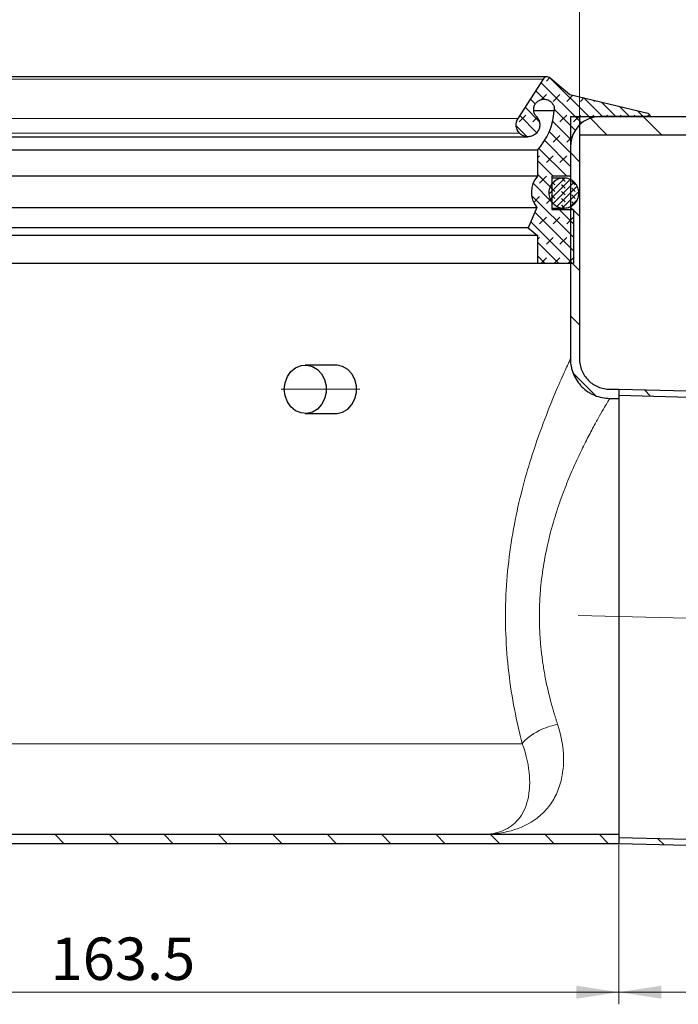
# Model space of a CAD drawing. Units: millimetres. Extents: x 0 to 420, y 0 to 297.
# Drawn here: x 158 to 213, y 170 to 252 of the extents above; entities that cross this region are included whole.
import ezdxf

# ---------------------------------------------------------------- set-up
doc = ezdxf.new("R2010")
doc.units = ezdxf.units.MM
doc.linetypes.add('CENTERX2', pattern=[20.319999999999997, 12.7, -2.54, 2.54, -2.54])
doc.styles.add('SLDTEXTSTYLE0', font='TXT', dxfattribs={"width": 0.605})
doc.dimstyles.new('SLDDIMSTYLE2', dxfattribs={"dimtxt": 3.5, "dimasz": 3.5, "dimexe": 0, "dimexo": 0.0625, "dimgap": 0.875, "dimtad": 1, "dimlfac": 2, "dimrnd": 1e-09, "dimzin": 12, "dimdsep": 46, "dimtxsty": 'SLDTEXTSTYLE0', "dimsah": 1, "dimcen": 0.09, "dimadec": 0, "dimazin": 3, "dimtfac": 1, "dimtdec": 3, "dimtofl": 0, "dimtmove": 0, "dimatfit": 3, "dimfxl": 1, "dimfrac": 2, "dimtolj": 1, "dimtzin": 12, "dimarcsym": 0})
doc.dimstyles.new('SLDDIMSTYLE4', dxfattribs={"dimtxt": 3.5, "dimasz": 3.5, "dimexe": 0, "dimexo": 0.0625, "dimgap": 0.875, "dimtad": 1, "dimdec": 0, "dimlfac": 2, "dimrnd": 1e-09, "dimzin": 12, "dimdsep": 46, "dimtxsty": 'SLDTEXTSTYLE0', "dimsah": 1, "dimcen": 0.09, "dimadec": 0, "dimazin": 3, "dimtfac": 1, "dimtdec": 0, "dimtofl": 0, "dimtmove": 0, "dimatfit": 3, "dimfxl": 1, "dimfrac": 2, "dimtolj": 1, "dimtzin": 12, "dimarcsym": 0})
doc.dimstyles.new('SLDDIMSTYLE5', dxfattribs={"dimtxt": 3.5, "dimasz": 3.5, "dimexe": 0, "dimexo": 0.0625, "dimgap": 0.875, "dimtad": 1, "dimdec": 4, "dimlfac": 2, "dimzin": 12, "dimdsep": 46, "dimtxsty": 'SLDTEXTSTYLE0', "dimsah": 1, "dimcen": 0.09, "dimazin": 3, "dimtfac": 1, "dimtofl": 0, "dimtmove": 0, "dimatfit": 3, "dimfxl": 1, "dimfrac": 2, "dimtolj": 1, "dimtzin": 12, "dimarcsym": 0})
pattern_1 = [(135.0000000000002, (0, 0), (-2.245064030267281, -2.245064030267296), [])]

# ---------------------------------------------------------------- blocks, each defined once
blk = doc.blocks.new('_D_3')
at = {"color": 7, "linetype": 'Continuous', "lineweight": 0}
for p, q in [((126.0114605953, 243.8410409227), (126.0114605953, 258.0190321279)), ((204.5114605953, 243.8410409227), (204.5114605953, 258.0190321279)), ((126.0114605953, 257.0190321279), (204.5114605953, 257.0190321279))]:
    blk.add_line(p, q, dxfattribs=at)
at = {"color": 7, "linetype": 'Continuous', "lineweight": 18}
for points in [[(126.0114605953, 257.0190321279), (129.5114605953, 256.4805705895), (129.5114605953, 257.5574936664)], [(204.5114605953, 257.0190321279), (201.0114605953, 257.5574936664), (201.0114605953, 256.4805705895)]]:
    blk.add_solid(points, dxfattribs=at)
at = {"color": 7, "linetype": 'Continuous', "lineweight": 18, "char_height": 3.5, "attachment_point": 1, "style": 'SLDTEXTSTYLE0'}
for s, insert in [('%%c', (158.6995684882, 261.5307692171)), ('157', (163.8025200335, 261.5404915263))]:
    blk.add_mtext(s, dxfattribs=dict(at, insert=insert))
blk = doc.blocks.new('_D_7')
at = {"color": 7, "linetype": 'Continuous', "lineweight": 0}
for p, q in [((126.0114605953, 191.8910409227), (126.0114605953, 170.4881594822)), ((207.7614605953, 183.6410409227), (207.7614605953, 170.4881594822)), ((126.0114605953, 171.4881594822), (207.7614605953, 171.4881594822))]:
    blk.add_line(p, q, dxfattribs=at)
at = {"color": 7, "linetype": 'Continuous', "lineweight": 18}
for points in [[(126.0114605953, 171.4881594822), (129.5114605953, 170.9496979437), (129.5114605953, 172.0266210207)], [(207.7614605953, 171.4881594822), (204.2614605953, 172.0266210207), (204.2614605953, 170.9496979437)]]:
    blk.add_solid(points, dxfattribs=at)
at = {"color": 7, "linetype": 'Continuous', "lineweight": 18, "insert": (160.8708357443, 175.9998968042), "char_height": 3.5, "attachment_point": 1, "style": 'SLDTEXTSTYLE0'}
blk.add_mtext('163.5', dxfattribs=at)
blk = doc.blocks.new('_D_8')
at = {"color": 7, "linetype": 'Continuous', "lineweight": 0}
for p, q in [((207.7614605953, 183.6410409227), (207.7614605953, 170.4881594822)), ((293.5723312477, 182.2378682084), (293.5723312477, 170.4881594822)), ((293.5723312477, 171.4881594822), (207.7614605953, 171.4881594822))]:
    blk.add_line(p, q, dxfattribs=at)
at = {"color": 7, "linetype": 'Continuous', "lineweight": 18}
for points in [[(207.7614605953, 171.4881594822), (211.2614605953, 170.9496979437), (211.2614605953, 172.0266210207)], [(293.5723312477, 171.4881594822), (290.0723312477, 172.0266210207), (290.0723312477, 170.9496979437)]]:
    blk.add_solid(points, dxfattribs=at)
at = {"color": 7, "linetype": 'Continuous', "lineweight": 18, "insert": (246.6564793542, 175.9998968042), "char_height": 3.5, "attachment_point": 1, "style": 'SLDTEXTSTYLE0'}
blk.add_mtext('172', dxfattribs=at)
blk = doc.blocks.new('_D_10')
at = {"color": 7, "linetype": 'Continuous', "lineweight": 0}
for p, q in [((279.6114605953, 243.7410409227), (319.9399295728, 243.7410409227)), ((296.0921506683, 200.1780204003), (319.3616817752, 199.5686862838))]:
    blk.add_line(p, q, dxfattribs=at)
at = {"color": 7, "linetype": 'Continuous', "lineweight": 18}
blk.add_arc((-1367.5124854069, 243.7410409227), 1686.452414979659, 358.5, 0, dxfattribs=at)
for points in [[(318.9399295728, 243.7410409227), (318.3978364458, 240.2416015576), (319.4747589429, 240.2404840566)], [(318.3620244503, 199.5948632321), (318.9883044439, 203.0802203441), (317.9117217284, 203.1072937705)]]:
    blk.add_solid(points, dxfattribs=at)
at = {"color": 7, "linetype": 'Continuous', "lineweight": 18, "insert": (314.2277519677, 217.4209726544), "char_height": 3.5, "attachment_point": 1, "rotation": 89.24999999999997, "style": 'SLDTEXTSTYLE0'}
blk.add_mtext('1.5°', dxfattribs=at)

msp = doc.modelspace()

# ---------------------------------------------------------------- hatches: boundary and pattern name
at = {"linetype": 'Continuous', "lineweight": 18}
h = msp.add_hatch(dxfattribs=at)
h.set_pattern_fill('DIN 128 Elastomer-Gummi', scale=0.125, style=0, pattern_type=2)
h.set_pattern_definition([(45.00000209717174, (0.8418990000000001, 0.8418990000000001), (0.5612659459355175, 1.683798043244233), [0.79375, -1.5875]), (45.00000209717174, (1.96443125, 0.8418990000000001), (0.5612659459355175, 1.683798043244233), [0.79375, -1.5875]), (134.9999719140475, (0, 0), (-0.5612662826950551, -0.5612657324384541), [])])
edge = h.paths.add_edge_path(flags=0)
edge.add_line((204.0114605953157, 231.6183911022728), (204.0114605953157, 236.085431948354))
edge.add_line((204.0114605953157, 236.085431948354), (202.220065979931, 236.085431948354))
edge.add_line((202.220065979931, 236.085431948354), (202.220065979931, 238.8178037432258))
edge.add_line((202.220065979931, 238.8178037432258), (203.7779829386331, 238.8178037432258))
edge.add_line((203.7779829386331, 238.8178037432258), (203.777982938633, 241.3017781022002))
edge.add_arc((206.217245759146, 241.3017781022002), 2.43926282051292, 89.9999999999992, 180, ccw=False)
edge.add_line((206.217245759146, 243.7410409227131), (210.3217821914962, 243.7410409227131))
edge.add_spline(control_points=[(210.3217821914962, 243.7410409227131), (210.3232801936236, 243.7514191291275), (210.3241093164985, 243.7619158383523), (210.3242592502396, 243.7724005271235), (210.3246496238395, 243.7996988901735), (210.3203322785048, 243.8274411130771), (210.3116647354799, 243.8533298502937), (210.302997192455, 243.8792185875103), (210.2897403902015, 243.9039678823767), (210.2729921302781, 243.9255282350245), (210.256243870355, 243.9470885876717), (210.2355422150746, 243.9660546592465), (210.2126014775114, 243.9808558611159), (210.1896607399482, 243.9956570629851), (210.1638481862356, 244.0067016305713), (210.1373013651694, 244.0130749584303)], knot_values=[0, 0, 0, 0, 6.29145645712e-05, 6.29145645712e-05, 6.29145645712e-05, 0.0002287341605417, 0.0002287341605417, 0.0002287341605417, 0.0003945537565122, 0.0003945537565122, 0.0003945537565122, 0.0005603733524784, 0.0005603733524784, 0.0005603733524784, 0.0007261929484446, 0.0007261929484446, 0.0007261929484446, 0.0007261929484446], weights=[1, 1, 1, 1, 1, 1, 1, 1, 1, 1, 1, 1, 1, 1, 1, 1], degree=3, periodic=0)
edge.add_line((210.1373013651694, 244.0130749584303), (203.7118345077754, 245.555693068064))
edge.add_line((203.7118345077754, 245.555693068064), (202.0929475638607, 246.9265890770396))
edge.add_arc((201.8407333505637, 246.6287500766318), 0.3902820512820518, 49.74160904976879, 147.3026749636462)
edge.add_line((201.5122969530124, 246.8395808436381), (199.4208555811687, 243.5814915257844))
edge.add_arc((200.241946575047, 243.0544146082687), 0.9757051282051283, 147.3026749636452, 223.3804466112936)
edge.add_spline(control_points=[(199.5327951975292, 242.3842617742298), (199.556492486391, 242.3591854570284), (199.5815454566553, 242.335324706515), (199.6077465028192, 242.3128772486701), (199.6913554762968, 242.2412461811222), (199.7884846780294, 242.1830624888577), (199.8910907965909, 242.1431443887306), (199.9936969151524, 242.1032262886034), (200.1046099539791, 242.0804727901258), (200.2146451561021, 242.0767681203995), (200.324680358225, 242.0730634506733), (200.4368726303777, 242.0883054303333), (200.5419312817233, 242.1212318644169), (200.646989933069, 242.1541582985005), (200.747812610926, 242.2056773387135), (200.8360501455047, 242.271522670936), (200.9242876800835, 242.3373680031585), (201.0023737715331, 242.4193557229514), (201.0638420766699, 242.5106963915916), (201.1253103818067, 242.6020370602318), (201.1718562723803, 242.7052499661372), (201.1996252629547, 242.8117880036942), (201.2273942535292, 242.9183260412512), (201.2371522471505, 243.0311276610766), (201.2280911801242, 243.1408517119878), (201.2190301130979, 243.250575762899), (201.190900070008, 243.3602485696949), (201.1460305119531, 243.4607880795603), (201.1011609538982, 243.5613275894258), (201.0383143230676, 243.6555068061775), (200.9626949762851, 243.7355267079284)], knot_values=[0, 0, 0, 0, 0.0002070115808748, 0.0002070115808748, 0.0002070115808748, 0.000876179866369, 0.000876179866369, 0.000876179866369, 0.0015453481518633, 0.0015453481518633, 0.0015453481518633, 0.0022145164373575, 0.0022145164373575, 0.0022145164373575, 0.0028836847228518, 0.0028836847228518, 0.0028836847228518, 0.003552853008346, 0.003552853008346, 0.003552853008346, 0.0042220212938403, 0.0042220212938403, 0.0042220212938403, 0.0048911895793345, 0.0048911895793345, 0.0048911895793345, 0.0055603578648288, 0.0055603578648288, 0.0055603578648288, 0.0062295261503231, 0.0062295261503231, 0.0062295261503231, 0.0062295261503231], weights=[1, 1, 1, 1, 1, 1, 1, 1, 1, 1, 1, 1, 1, 1, 1, 1, 1, 1, 1, 1, 1, 1, 1, 1, 1, 1, 1, 1, 1, 1, 1], degree=3, periodic=0)
edge.add_spline(control_points=[(200.9626949762851, 243.7355267079284), (200.8970646864667, 243.8049762544614), (200.8425198805271, 243.8867147189323), (200.8035774375616, 243.9739733035597), (200.764634994596, 244.061231888187), (200.7402208339459, 244.1564172924715), (200.7323567028696, 244.2516471716991), (200.7244925717934, 244.3468770509267), (200.7329615678461, 244.4447779627453), (200.7570623697826, 244.5372426900813), (200.7811631717191, 244.6297074174172), (200.8215605094135, 244.7192862516151), (200.8749090617673, 244.7985611304674), (200.928257614121, 244.8778360093197), (200.9960288000765, 244.9489934318646), (201.072610458259, 245.0061408210029), (201.1491921164414, 245.0632882101411), (201.2366964635375, 245.1080017614242), (201.3278772265186, 245.1365787262294), (201.4190579894997, 245.1651556910346), (201.5164300463882, 245.1783842573348), (201.6119299748171, 245.1751689618032), (201.707429903246, 245.1719536662716), (201.8036917091538, 245.1522058270874), (201.8927439105397, 245.1175607713997), (201.9817961119256, 245.0829157157119), (202.0660948784554, 245.032417890109), (202.1386593926206, 244.9702490414849), (202.2112239067858, 244.9080801928607), (202.2740555874815, 244.8325256276114), (202.3219513159109, 244.7498420521353), (202.3698470443403, 244.6671584766593), (202.4041278438295, 244.5750653758567), (202.4219549064681, 244.4811890194458), (202.4391617489522, 244.3905787091279), (202.4415189509704, 244.2959405120853), (202.4288444011922, 244.2045859306341)], knot_values=[0, 0, 0, 0, 0.0005733242367023, 0.0005733242367023, 0.0005733242367023, 0.0011466484734047, 0.0011466484734047, 0.0011466484734047, 0.001719972710107, 0.001719972710107, 0.001719972710107, 0.0022932969468094, 0.0022932969468094, 0.0022932969468094, 0.0028666211835117, 0.0028666211835117, 0.0028666211835117, 0.0034399454202141, 0.0034399454202141, 0.0034399454202141, 0.0040132696569164, 0.0040132696569164, 0.0040132696569164, 0.0045865938936188, 0.0045865938936188, 0.0045865938936188, 0.0051599181303211, 0.0051599181303211, 0.0051599181303211, 0.0057332423670235, 0.0057332423670235, 0.0057332423670235, 0.0063065666037258, 0.0063065666037258, 0.0063065666037258, 0.0068593965004052, 0.0068593965004052, 0.0068593965004052, 0.0068593965004052], weights=[1, 1, 1, 1, 1, 1, 1, 1, 1, 1, 1, 1, 1, 1, 1, 1, 1, 1, 1, 1, 1, 1, 1, 1, 1, 1, 1, 1, 1, 1, 1, 1, 1, 1, 1, 1, 1], degree=3, periodic=0)
edge.add_arc((196.9315947194928, 244.6430548028629), 5.514708425189569, 318.09281896482213, 355.43965722610096, ccw=False)
edge.add_line((201.0357942541655, 240.9596385632221), (201.0357942541655, 238.8178037432258))
edge.add_arc((202.4992598283257, 237.5094543078712), 1.96303584576159, 138.2030419333827, 219.886597647318)
edge.add_line((200.9929926335615, 236.2506179921724), (200.2807988140469, 234.5727944975442))
edge.add_line((200.2807988140469, 234.5727944975442), (201.0357942541653, 233.9392781022002))
edge.add_line((201.0357942541653, 233.9392781022002), (201.0357942541653, 231.6183911022728))
edge.add_line((201.0357942541653, 231.6183911022728), (204.0114605953157, 231.6183911022728))
h = msp.add_hatch(dxfattribs=at)
h.set_pattern_fill('ANSI31', angle=90, style=0)
h.set_pattern_definition(pattern_1)
edge = h.paths.add_edge_path(flags=0)
edge.add_line((207.7614605953157, 184.4910409227131), (196.2614605953157, 184.4910409227131))
edge.add_line((196.2614605953157, 184.4910409227131), (134.2614605953157, 184.4910409227131))
edge.add_arc((134.2614605953157, 191.9910409227131), 7.5, 180, 270, ccw=False)
edge.add_line((126.7614605953157, 191.9910409227131), (126.7614605953157, 243.7410409227131))
edge.add_line((126.7614605953157, 243.7410409227131), (126.0114605953157, 243.7410409227131))
edge.add_line((126.0114605953157, 243.7410409227131), (126.0114605953157, 191.9910409227131))
edge.add_arc((134.2614605953157, 191.9910409227131), 8.25, 180, 270.0000000000008)
edge.add_line((134.2614605953157, 183.7410409227131), (196.2614605953157, 183.7410409227131))
edge.add_line((196.2614605953157, 183.7410409227131), (207.7614605953157, 183.7410409227131))
edge.add_line((207.7614605953157, 183.7410409227131), (207.7614605953157, 184.4910409227131))
h = msp.add_hatch(dxfattribs=at)
h.set_pattern_fill('ANSI31', angle=90, style=0)
h.set_pattern_definition(pattern_1)
edge = h.paths.add_edge_path(flags=0)
edge.add_spline(control_points=[(203.7609773323204, 223.7404568878959), (203.7610131133474, 223.3771922560753), (203.8244167139187, 223.0090593099641), (203.9445577090729, 222.6662367096365), (204.0646885863947, 222.3234429805666), (204.2459077847358, 221.9968642600886), (204.4724707125214, 221.7129484131745), (204.699675311014, 221.4282284608228), (204.9792705895744, 221.1785954075938), (205.2885909407448, 220.9862199902578), (205.594587753496, 220.7959115791436), (205.9367704782068, 220.6549240183816), (206.2878595371413, 220.5737586720128), (206.5242414890411, 220.5191115034012), (206.7683200909583, 220.4905344848163), (207.0109365373994, 220.4905462108739)], knot_values=[0, 0, 0, 0, 0.0021795878014968, 0.0021795878014968, 0.0021795878014968, 0.0043593095256136, 0.0043593095256136, 0.0043593095256136, 0.006545943034277, 0.006545943034277, 0.006545943034277, 0.0087068053616602, 0.0087068053616602, 0.0087068053616602, 0.0101512389408298, 0.0101512389408298, 0.0101512389408298, 0.0101512389408298], weights=[1, 1, 1, 1, 1, 1, 1, 1, 1, 1, 1, 1, 1, 1, 1, 1], degree=3, periodic=0)
edge.add_line((207.0109365373994, 220.4905462108739), (207.7614605953157, 220.4910409227131))
edge.add_line((207.7614605953157, 220.4910409227131), (207.7614605953157, 221.2410409227131))
edge.add_line((207.7614605953157, 221.2410409227131), (207.0109377061837, 221.2410409227131))
edge.add_spline(control_points=[(207.0109377061837, 221.2410409227131), (206.8242548046601, 221.2405079566661), (206.636444819253, 221.2625318315723), (206.4545724664096, 221.3046334085726), (206.1842636564678, 221.3672071147886), (205.9208440583673, 221.4759112493417), (205.6853129794491, 221.6225653740889), (205.4476048389932, 221.7705750526587), (205.2327155972206, 221.9624882483416), (205.0580494026652, 222.1813574911988), (204.8838215205295, 222.3996774972236), (204.7444586509185, 222.6508089096936), (204.6520977346224, 222.9144155125796), (204.5597308163547, 223.1780392456478), (204.5109971472307, 223.4611200334308), (204.5109679832278, 223.7404569614883)], knot_values=[0, 0, 0, 0, 0.0011200908170902, 0.0011200908170902, 0.0011200908170902, 0.0027968770225563, 0.0027968770225563, 0.0027968770225563, 0.004490834680248, 0.004490834680248, 0.004490834680248, 0.0061800478573692, 0.0061800478573692, 0.0061800478573692, 0.0078691010189918, 0.0078691010189918, 0.0078691010189918, 0.0078691010189918], weights=[1, 1, 1, 1, 1, 1, 1, 1, 1, 1, 1, 1, 1, 1, 1, 1], degree=3, periodic=0)
edge.add_line((204.5109679832278, 223.7404569614883), (204.5114605953157, 243.7410409227131))
edge.add_line((204.5114605953157, 243.7410409227131), (203.7614605953157, 243.7410409227131))
edge.add_line((203.7614605953157, 243.7410409227131), (203.7614605953157, 223.740456885872))
h = msp.add_hatch(dxfattribs=at)
h.set_pattern_fill('ANSI31', angle=90, style=0)
h.set_pattern_definition(pattern_1)
h.paths.add_polyline_path([(279.5114605953157, 243.7410409227131), (204.5114605953157, 243.7410409227131), (204.5114605953157, 242.2410409227131), (279.5114605953157, 242.2410409227131)], flags=0)
h = msp.add_hatch(dxfattribs=at)
h.set_pattern_fill('DIN 128 Elastomer-Gummi', scale=0.0625, angle=90, style=0, pattern_type=2)
h.set_pattern_definition([(135.0000020971719, (-0.4209495000000015, 0.4209494999999986), (-0.8418990216221175, 0.2806329729677558), [0.396875, -0.79375]), (135.0000020971719, (-0.4209495000000035, 0.9822156249999985), (-0.8418990216221175, 0.2806329729677558), [0.396875, -0.79375]), (224.9999719140477, (0, 0), (0.2806328662192281, -0.2806331413475265), [])])
edge = h.paths.add_edge_path(flags=0)
edge.add_spline(control_points=[(204.4585751119461, 237.4301083859443), (204.4585751119461, 237.5171112146719), (204.4493319003227, 237.604590350378), (204.4311491324415, 237.6896719533176), (204.4020977940639, 237.8256102468078), (204.3491758740021, 237.9584074570962), (204.2767658594663, 238.0770665894605), (204.2043558449304, 238.1957257218248), (204.110460578316, 238.3035195416422), (204.0028555674758, 238.3915215958263), (203.8952505566356, 238.4795236500103), (203.7709679225124, 238.5501611438702), (203.6402995640743, 238.5975845558272), (203.5096312056363, 238.6450079677842), (203.3689731282234, 238.6705252940929), (203.2299732883827, 238.6720234338672), (203.090973448542, 238.6735215736415), (202.9497980590695, 238.6510418474261), (202.8181379153488, 238.6064458111228), (202.686477771628, 238.5618497748194), (202.5607015243364, 238.4939074146849), (202.451224759198, 238.4082450671022), (202.3417479940596, 238.3225827195196), (202.2455512067226, 238.2168377111766), (202.1706004949715, 238.0997668321907), (202.0956497832204, 237.9826959532048), (202.0398779138846, 237.8510702441879), (202.0079033797126, 237.7157896873328), (201.9759288455406, 237.5805091304777), (201.9668697494015, 237.4378425209976), (201.9814762789855, 237.299604142853), (201.9960828085694, 237.1613657647084), (202.0347578299968, 237.0237428327493), (202.0942986479277, 236.8981319618079), (202.1538394658585, 236.7725210908665), (202.2358882895657, 236.6554577780325), (202.3336506202841, 236.5566360871391), (202.4314129510026, 236.4578143962456), (202.5475851945192, 236.3745087030445), (202.6725470768382, 236.3136175882097), (202.7975089591573, 236.2527264733749), (202.9347070832816, 236.2125704847781), (203.0727800129005, 236.1964749572943), (203.2108529425194, 236.1803794298104), (203.3536088995084, 236.1879004289186), (203.4892262010007, 236.2184151374127), (203.624843502493, 236.2489298459068), (203.7570626411085, 236.303279897123), (203.8749344924911, 236.3769645396895), (203.9928063438738, 236.4506491822561), (204.0995819592194, 236.5457007295921), (204.1864192033965, 236.6542479217357), (204.2732564475737, 236.7627951138793), (204.3425503989935, 236.8878318164112), (204.3885627954106, 237.0190036856305), (204.4345751918277, 237.1501755548498), (204.4585751119461, 237.2911004728655), (204.4585751119461, 237.4301083859443)], knot_values=[0, 0, 0, 0, 0.0005220169723652, 0.0005220169723652, 0.0005220169723652, 0.0013633892843214, 0.0013633892843214, 0.0013633892843214, 0.0022047615962776, 0.0022047615962776, 0.0022047615962776, 0.0030461339082338, 0.0030461339082338, 0.0030461339082338, 0.0038875062201899, 0.0038875062201899, 0.0038875062201899, 0.0047288785321461, 0.0047288785321461, 0.0047288785321461, 0.0055702508441023, 0.0055702508441023, 0.0055702508441023, 0.0064116231560584, 0.0064116231560584, 0.0064116231560584, 0.0072529954680146, 0.0072529954680146, 0.0072529954680146, 0.0080943677799707, 0.0080943677799707, 0.0080943677799707, 0.0089357400919269, 0.0089357400919269, 0.0089357400919269, 0.009777112403883, 0.009777112403883, 0.009777112403883, 0.0106184847158392, 0.0106184847158392, 0.0106184847158392, 0.0114598570277954, 0.0114598570277954, 0.0114598570277954, 0.0123012293397516, 0.0123012293397516, 0.0123012293397516, 0.0131426016517078, 0.0131426016517078, 0.0131426016517078, 0.0139839739636639, 0.0139839739636639, 0.0139839739636639, 0.01482534627562, 0.01482534627562, 0.01482534627562, 0.0156667185875762, 0.0156667185875762, 0.0156667185875762, 0.0156667185875762], weights=[1, 1, 1, 1, 1, 1, 1, 1, 1, 1, 1, 1, 1, 1, 1, 1, 1, 1, 1, 1, 1, 1, 1, 1, 1, 1, 1, 1, 1, 1, 1, 1, 1, 1, 1, 1, 1, 1, 1, 1, 1, 1, 1, 1, 1, 1, 1, 1, 1, 1, 1, 1, 1, 1, 1, 1, 1, 1], degree=3, periodic=0)
h = msp.add_hatch(dxfattribs=at)
h.set_pattern_fill('ANSI31', angle=90, style=0)
h.set_pattern_definition(pattern_1)
edge = h.paths.add_edge_path(flags=0)
edge.add_line((290.7139752025156, 218.5751088442005), (294.4960455057837, 217.6130925549602))
edge.add_line((294.4960455057837, 217.6130925549602), (294.5094659971321, 218.1256004425644))
edge.add_line((294.5094659971321, 218.1256004425644), (290.8914615915742, 219.04588454455))
edge.add_arc((290.6449489704955, 218.076744963453), 1, 75.72875743510244, 88.50000000000061)
edge.add_line((290.6711259188034, 219.0764022884286), (207.7614605953156, 221.247468281917))
edge.add_line((207.7614605953156, 221.247468281917), (207.7614605953155, 220.7472968856716))
edge.add_line((207.7614605953155, 220.7472968856716), (290.7139752025156, 218.5751088442005))
h = msp.add_hatch(dxfattribs=at)
h.set_pattern_fill('ANSI31', angle=90, style=0)
h.set_pattern_definition(pattern_1)
edge = h.paths.add_edge_path(flags=0)
edge.add_line((289.9111212429553, 181.6081970440876), (293.5723312477102, 182.3378682084394))
edge.add_line((293.5723312477102, 182.3378682084394), (293.5857517390586, 182.8503760960434))
edge.add_line((293.5857517390586, 182.8503760960434), (289.758516589278, 182.0876164825927))
edge.add_line((289.758516589278, 182.0876164825927), (207.7614605953155, 184.2347849597549))
edge.add_line((207.7614605953155, 184.2347849597549), (207.7614605953156, 183.7346135635094))
edge.add_line((207.7614605953156, 183.7346135635094), (289.6894903572581, 181.5892526018451))
edge.add_arc((289.7156673055659, 182.5889099268208), 1, 268.5000000000015, 281.2712425649013)

# ---------------------------------------------------------------- linework, layer by layer
at = {"color": 7, "linetype": 'Continuous', "lineweight": 25}
for p, q in [((201.8407333506, 247.0190321279), (128.6821878401, 247.0190321279)), ((201.512296953, 246.8395808436), (199.4208555812, 243.5814915258)), ((202.0929475639, 246.926589077), (203.7118345078, 245.5556930681)), ((203.7118345078, 245.5556930681), (210.1373013652, 244.0130749584)), ((202.4288444012, 244.2045859306), (200.8092265644, 244.2045859306)), ((203.7614605953, 243.7410409227), (203.7614605953, 223.7404568859)), ((203.7614605953, 243.7410409227), (204.5114605953, 243.7410409227)), ((204.5114605953, 243.7410409227), (204.5114605953, 242.2410409227)), ((204.5114605953, 243.7410409227), (279.5114605953, 243.7410409227)), ((204.5114605953, 243.7410409227), (204.5114605953, 223.7404569594)), ((210.3217821915, 243.7410409227), (206.2172457591, 243.7410409227)), ((204.5114605953, 242.2410409227), (279.5114605953, 242.2410409227)), ((130.2751761037, 242.0762110733), (200.2477450869, 242.0762110733)), ((201.0357942542, 240.9596385632), (129.4871269365, 240.9596385632)), ((201.0357942542, 240.9596385632), (201.0357942542, 238.8178037432)), ((203.7779829386, 241.3017781022), (203.7779829386, 238.8178037432)), ((201.0357942542, 238.8178037432), (129.4871269365, 238.8178037432)), ((203.7779829386, 238.8178037432), (202.2200659799, 238.8178037432)), ((202.2200659799, 238.8178037432), (202.2200659799, 236.0854319484)), ((203.2165879325, 238.6720955654), (202.2200659799, 238.6720955654)), ((129.5299285571, 236.2506179922), (200.9929926336, 236.2506179922)), ((200.9929926336, 236.2506179922), (200.280798814, 234.5727944975)), ((202.2200659799, 236.1881212065), (203.2165879325, 236.1881212065)), ((202.2200659799, 236.0854319484), (204.0114605953, 236.0854319484)), ((204.0114605953, 236.0854319484), (204.0114605953, 231.6183911023)), ((200.280798814, 234.5727944975), (130.2421223766, 234.5727944975)), ((200.280798814, 234.5727944975), (201.0357942542, 233.9392781022)), ((201.0357942542, 233.9392781022), (129.4871269365, 233.9392781022)), ((201.0357942542, 233.9392781022), (201.0357942542, 231.6183911023)), ((201.0357942542, 231.6183911023), (129.4871269365, 231.6183911023)), ((204.0114605953, 231.6183911023), (201.0357942542, 231.6183911023)), ((184.3864605953, 223.2410409227), (181.8864605953, 223.2410409227)), ((207.0109377062, 221.2410409227), (207.7614605953, 221.2410409227)), ((207.7614605953, 221.2474682819), (290.6711259188, 219.0764022884)), ((207.7614605953, 221.2474682819), (207.7614605953, 220.7472968857)), ((207.7614605953, 221.2410409227), (207.7614605953, 220.4910409227)), ((207.0109376312, 220.4910409227), (207.7614605953, 220.4910409227)), ((207.7614605953, 220.7472968857), (290.7139752025, 218.5751088442)), ((207.7614605953, 220.4910409227), (207.7614605953, 184.4910409227)), ((181.8864605953, 219.2410409227), (184.3864605953, 219.2410409227)), ((196.2614605953, 184.4910409227), (134.2614605953, 184.4910409227)), ((207.7614605953, 184.4910409227), (196.2614605953, 184.4910409227)), ((207.7614605953, 184.4910409227), (207.7614605953, 183.7410409227)), ((196.2614605953, 183.7410409227), (134.2614605953, 183.7410409227)), ((207.7614605953, 183.7410409227), (196.2614605953, 183.7410409227)), ((207.7614605953, 184.2347849598), (207.7614605953, 183.7346135635)), ((289.7585165893, 182.0876164826), (207.7614605953, 184.2347849598)), ((289.6894903573, 181.5892526018), (207.7614605953, 183.7346135635))]:
    msp.add_line(p, q, dxfattribs=at)
at = {"color": 8, "linetype": 'Continuous', "lineweight": 18}
for p, q in [((129.0106242376, 246.8395808436), (201.512296953, 246.8395808436)), ((199.4208555812, 243.5814915258), (131.1020656095, 243.5814915258)), ((130.9901259931, 242.3842617742), (199.5327951975, 242.3842617742)), ((199.7869252429, 191.9910409227), (126.7614605953, 191.9910409227))]:
    msp.add_line(p, q, dxfattribs=at)
at = {"color": 7, "linetype": 'CENTERX2', "lineweight": 18, "ltscale": 2.5}
for p, q in [((179.8864605953, 221.2410409227), (186.3864605953, 221.2410409227)), ((204.408771257, 202.5788341828), (287.7356006301, 200.3968443642))]:
    msp.add_line(p, q, dxfattribs=at)
at = {"color": 7, "linetype": 'Continuous', "lineweight": 25, "flags": 128}
for points in [[(180.1544097877, 221.2410409227), (180.2186389301, 221.780634465), (180.4065627757, 222.2802088228), (180.7042438724, 222.7027128513), (181.0896045752, 223.0168113595), (181.5340644436, 223.1992090981), (182.0046599225, 223.2363784611), (182.466489098, 223.125562767), (182.8853002129, 222.8749807087), (183.2300319628, 222.5032168114), (183.4751171708, 222.0378431024), (183.6023789882, 221.5133742209), (183.6023789882, 220.9687076245), (183.4751171708, 220.444238743), (183.2300319628, 219.9788650341), (182.8853002129, 219.6071011367), (182.466489098, 219.3565190785), (182.0046599225, 219.2457033843), (181.5340644436, 219.2828727473), (181.0896045752, 219.4652704859), (180.7042438724, 219.7793689942), (180.4065627757, 220.2018730226), (180.2186389301, 220.7014473804), (180.1544097877, 221.2410409227)], [(184.3864605953, 219.2410409227), (184.5046599225, 219.2457033843), (184.966489098, 219.3565190785), (185.3853002129, 219.6071011367), (185.7300319628, 219.9788650341), (185.9751171708, 220.444238743), (186.1023789882, 220.9687076245), (186.1023789882, 221.5133742209), (185.9751171708, 222.0378431024), (185.7300319628, 222.5032168114), (185.3853002129, 222.8749807087), (184.966489098, 223.125562767), (184.5046599225, 223.2363784611), (184.3864605953, 223.2410409227)]]:
    msp.add_lwpolyline(points, dxfattribs=at)
at = {"color": 7, "linetype": 'Continuous', "lineweight": 25}
for centre, radius, start, end in [((201.8407333506, 246.6287500766), 0.3902820512820602, 49.7416090498, 147.3026749636), ((196.9315947195, 244.6430548029), 5.514708425189593, 318.0928189648, 355.4396572261), ((200.241946575, 243.0544146083), 0.9757051282051665, 147.3026749636, 223.3804466113), ((206.2172457591, 241.3017781022), 2.439262820512937, 90, 180), ((202.4992598283, 237.5094543079), 1.963035845761581, 138.2030419334, 219.8865976473)]:
    msp.add_arc(centre, radius, start, end, dxfattribs=at)
for points, knots in [([(200.9626949762851, 243.7355267079284), (200.9036177948036, 243.8117849104507), (200.7854634318406, 243.9643013154953), (200.7169159217218, 244.2511078514481), (200.7410130984901, 244.541150308907), (200.8614059030135, 244.8077470534116), (201.0628176600596, 245.0192282602512), (201.3229862063021, 245.1521848316008), (201.6125008738433, 245.1915047707218), (201.8985901472271, 245.1328098563314), (202.1496020004863, 244.9826204323505), (202.3349582065512, 244.7582026631756), (202.4410285406883, 244.4868055425983), (202.4328575629236, 244.2975422651329), (202.4288444011922, 244.2045859306345)], [0, 0, 0, 0, 0.0835756395446023, 0.1671512790892086, 0.2507269186338146, 0.3343025581784205, 0.4178781977230262, 0.5014538372676324, 0.5850294768122385, 0.668605116356844, 0.7521807559014504, 0.8357563954460582, 0.9193320349906637, 1, 1, 1, 1]), ([(210.1373013651694, 244.0130749584303), (210.1633389677191, 244.0040507734007), (210.2154141728185, 243.9860024033414), (210.2766508086258, 243.9280505948986), (210.3159353743499, 243.8549646272074), (210.3267914563053, 243.7890888853546), (210.3228703009012, 243.7514778714537), (210.3217821914962, 243.7410409227131)], [0, 0, 0, 0, 0.2280981541667042, 0.4561963083334198, 0.6842944625058724, 0.91239261667835, 1, 1, 1, 1]), ([(200.9626949762851, 243.7355267079284), (201.0307638039321, 243.6476618489685), (201.1669014592258, 243.4719321310487), (201.2458822585302, 243.1414732452389), (201.2181165873988, 242.8072851599225), (201.0794029696032, 242.5001141372364), (200.8473239942078, 242.2564366406813), (200.5476019265938, 242.103275325654), (200.2138559897568, 242.0578532432039), (199.8848450509916, 242.1259204239275), (199.6600338965379, 242.2580997652886), (199.5573063430509, 242.3599580412888), (199.5327951975287, 242.3842617742303)], [0, 0, 0, 0, 0.1073724500512671, 0.2147449001025295, 0.3221173501537905, 0.4294898002050507, 0.5368622502563121, 0.6442347003075739, 0.7516071503588353, 0.8589796004100968, 0.9663520504613593, 0.9999999999999999, 0.9999999999999999, 0.9999999999999999, 0.9999999999999999]), ([(204.4585751119461, 237.4301083859443), (204.4448432073333, 237.290449234183), (204.4173793981078, 237.0111309306604), (204.2032840680859, 236.6393900051971), (203.8879995499278, 236.3567965789653), (203.4943246871495, 236.1952109170788), (203.0700589074783, 236.1728505771956), (202.6621197603405, 236.2922365179043), (202.3167445121891, 236.5399088804453), (202.0728059126081, 236.8879444831489), (201.9578237249444, 237.2971049578069), (201.9847568615272, 237.7212605427415), (202.1505691072223, 238.1125909952239), (202.4365696794125, 238.426976469507), (202.8105007303156, 238.6289735293615), (203.2302548914177, 238.6958042797835), (203.6483194343098, 238.6199499547076), (204.0182647557889, 238.4099032363493), (204.2957549473894, 238.089566674853), (204.4389143478686, 237.7435302425203), (204.453110358176, 237.5172246986992), (204.4585751119461, 237.4301083859443)], [0, 0, 0, 0, 0.0536887269338492, 0.1073774538677003, 0.1610661808015455, 0.2147549077353958, 0.2684436346692453, 0.3221323616030969, 0.3758210885369465, 0.4295098154707968, 0.4831985424046478, 0.5368872693384958, 0.5905759962723438, 0.6442647232061887, 0.697953450140043, 0.7516421770738926, 0.8053309040077429, 0.8590196309415948, 0.9127083578754418, 0.9663970848092928, 1, 1, 1, 1]), ([(203.7609773323204, 223.7404568878959), (203.7609984648387, 223.5259103209635), (203.7824195530992, 223.315020929736), (203.8445423948049, 223.0038122330305), (203.8702977260498, 222.9009386375903), (203.9321293057247, 222.69695525445), (203.9683778887671, 222.5955722392023), (204.0905382212964, 222.3006544208112), (204.1903956784568, 222.1142416580699), (204.4259907723523, 221.7612858964706), (204.5628868706245, 221.5940425657957), (204.8619501605469, 221.2941783516977), (205.0253016872042, 221.1597660518397), (205.2917397007609, 220.9821919686359), (205.3840890546907, 220.9270806340657), (205.5717456952343, 220.8271073353565), (205.6675458769251, 220.7818979077808), (205.9607254533921, 220.6602704642468), (206.1650758714552, 220.5974283810021), (206.5843708343105, 220.5123976459877), (206.7963951495038, 220.4905358417307), (207.0109365373994, 220.4905462108739)], [0, 0, 0, 0, 0.1249999999999958, 0.1249999999999958, 0.1874999999999951, 0.1874999999999951, 0.2499999999999944, 0.2499999999999944, 0.3749999999999949, 0.3749999999999949, 0.4999999999999954, 0.4999999999999954, 0.6249999999999959, 0.6249999999999959, 0.6874999999999957, 0.6874999999999957, 0.7499999999999953, 0.7499999999999953, 0.8749999999999977, 0.8749999999999977, 1, 1, 1, 1]), ([(204.5109679832278, 223.7404569614883), (204.5109852129777, 223.5754279899094), (204.5274616679241, 223.4132110883099), (204.5752476404727, 223.173827481745), (204.5950594418825, 223.0946963840364), (204.6426248771705, 222.9377910561752), (204.6705105684423, 222.8598084635054), (204.764491449185, 222.6329680746733), (204.8413235096444, 222.4895926958667), (205.022602454363, 222.2181344300578), (205.1279339980067, 222.0895197915581), (205.358019765271, 221.8589033472078), (205.4836856221808, 221.7555197818239), (205.7569495653213, 221.5733723409006), (205.902498426785, 221.4960048036018), (206.2031457504281, 221.3711958071476), (206.3603210496448, 221.3228141003523), (206.682826044699, 221.2573457037421), (206.8459104671388, 221.2405100106337), (207.0109366066687, 221.2405256628149)], [0, 0, 0, 0, 0.1250000000000006, 0.1250000000000006, 0.1875000000000014, 0.1875000000000014, 0.2500000000000023, 0.2500000000000023, 0.3750000000000019, 0.3750000000000019, 0.5000000000000014, 0.5000000000000014, 0.6250000000000011, 0.6250000000000011, 0.7500000000000008, 0.7500000000000008, 0.8750000000000003, 0.8750000000000003, 1, 1, 1, 1])]:
    msp.add_open_spline(points, degree=3, knots=knots, dxfattribs=at)
at = {"color": 8, "linetype": 'Continuous', "lineweight": 18}
for points, knots in [([(203.7609773313193, 223.7404568868399), (203.761883708773, 223.7414129861014), (203.7141457466705, 223.6362621710451), (203.371259597306, 222.9099494028193), (202.3865980029321, 220.6927556085832), (200.7578823610374, 216.6250163679213), (199.0944906443679, 210.5965392798106), (198.2583281321246, 204.302411027998), (198.5155959540339, 197.7764655822371), (199.3177226198589, 193.8053119489643), (199.7869252429151, 191.9910409227131)], [9.021313797077035, 9.021313797077035, 9.021313797077035, 9.021313797077035, 9.45099742881903, 10.3101790132571, 11.1693605976952, 12.8877237665714, 14.1764961432285, 15.4652685198857, 16.7540408965428, 18.0428132732, 18.0428132732, 18.0428132732, 18.0428132732]), ([(201.1989062474485, 202.4910409227131), (201.1991284836361, 202.578930620729), (201.1995724362209, 202.7545044507248), (201.2035623569008, 203.0174842723412), (201.209987770862, 203.2797102662758), (201.2190858306669, 203.5411277488759), (201.2307927930557, 203.8016830769851), (201.2451272351993, 204.0613223777129), (201.262078447761, 204.3199967660049), (201.3011090452989, 204.8332647693237), (201.3798390183046, 205.6075407140075), (201.5223819188628, 206.6213097416968), (201.7017113221261, 207.6280175964417), (201.9820240900669, 208.9364228070194), (202.4066041344674, 210.5157678388236), (202.9969511310029, 212.284208690316), (203.5294071232317, 213.6473473893589), (203.9633244159937, 214.6649333152203), (204.3977725130686, 215.6313990428089), (204.9326333773759, 216.7390237290828), (205.4355342842417, 217.7063135033054), (205.7996801311163, 218.3810203669103), (206.1398214209496, 218.9973615992477), (206.4974745684298, 219.6256071719737), (206.7625813933586, 220.0730516647134), (206.905556519444, 220.3111079264447), (206.9663111853173, 220.4123515460006), (206.9956372664976, 220.4626899816425), (207.0091433825041, 220.486587636189), (207.0103387015171, 220.4895543924976), (207.0109376310027, 220.4910409227131)], [0, 0, 0, 0, 0.0090958034856189, 0.0181703327114616, 0.0272244957661579, 0.0362592068794457, 0.0452753861983037, 0.0542739595546331, 0.0632558582247021, 0.0722220186805912, 0.1078614780144225, 0.1445726423831562, 0.1802640282726434, 0.2171904585663653, 0.2899588973492114, 0.3629167761676265, 0.4360567573463188, 0.4726739014035372, 0.5092913703471752, 0.5824375548856989, 0.6554236073641933, 0.6926765253705082, 0.7282659072926323, 0.8028698925132642, 0.8733600526069994, 0.9099071954650264, 0.9456553514327968, 0.9636968782770345, 0.98180986850909, 1, 1, 1, 1]), ([(202.7014125183618, 193.5969232756541), (202.6724593803755, 193.6850778311518), (202.6150411648605, 193.8599009286899), (202.5315456618754, 194.1234400859783), (202.4509187903985, 194.384895688226), (202.3732900914842, 194.6443471693485), (202.2986255832449, 194.9015611156417), (202.2269345846173, 195.1563943787789), (202.1582128698463, 195.4086929729979), (202.0184560071145, 195.9392985528399), (201.8253118748467, 196.7460269728624), (201.643825401105, 197.6566392536465), (201.5248824667484, 198.3652463262898), (201.448837237929, 198.8800127100876), (201.3828073296803, 199.3959455138621), (201.3268052897168, 199.9125829087906), (201.2808448963123, 200.4294593080425), (201.2448602175095, 200.9461200067531), (201.2191004818419, 201.4621183429378), (201.2026417167422, 201.9770145556248), (201.2001496576015, 202.319939100291), (201.1989062474485, 202.4910409227131)], [0, 0, 0, 0, 0.0333730219151835, 0.0661834777849062, 0.0984322393513669, 0.1301202247470118, 0.1612484017583045, 0.1918177913735371, 0.2218294716438499, 0.2512845818901272, 0.3796622508181074, 0.5015077701618745, 0.5581782053592071, 0.6144837595892874, 0.6704429093304077, 0.726074476210208, 0.7813976162031987, 0.8364318073534643, 0.8911968360159999, 0.9457127816235336, 1, 1, 1, 1]), ([(196.2614605953157, 184.4910409227131), (196.2645669791572, 184.4910409227131), (196.2676721499628, 184.4910420358001), (197.1940297096915, 184.4917343290706), (198.9424422097304, 184.6964913305136), (200.7497148688305, 185.5484017092501), (201.8945795409498, 186.6386532459376), (202.5663805719275, 187.6564162656111), (203.0280706773474, 188.8955124850991), (203.3049779175031, 190.7755934413996), (203.0787859042478, 192.4571175808956), (202.7014125183618, 193.5969232756541)], [-4.77926718060164, -4.77926718060164, -4.77926718060164, -4.77926718060164, -4.77605146875279, -4.77605146875279, -3.820198032632462, -2.86434459651213, -2.38641787845197, -1.90849116039181, -1.43056444233164, -0.9526377242714803, 0.0032157118488501, 0.0032157118488501, 0.0032157118488501, 0.0032157118488501]), ([(202.7014125183618, 193.5969232756541), (202.1709977922725, 193.4844876567486), (200.9324419421434, 193.0603564125786), (200.0590017787068, 192.3807189085201), (199.7869252429151, 191.9910409227131)], [0, 0, 0, 0, 0.428571428571429, 1, 1, 1, 1]), ([(199.7869252429151, 191.9910409227131), (200.1349222574447, 191.0522474725731), (200.4228430850884, 189.6672711948871), (200.3997152865011, 188.1187549033601), (200.2036296019978, 187.0981814667671), (199.8530497408779, 186.2599076618031), (199.1989193909166, 185.3619291674386), (198.0819971644872, 184.6602587973551), (196.9119233773046, 184.4916120422911), (196.2657939595391, 184.4910418395001), (196.2636278398563, 184.4910409227131), (196.2614605953157, 184.4910409227131)], [-4.77926718060164, -4.77926718060164, -4.77926718060164, -4.77926718060164, -3.82341374448131, -3.34548702642115, -2.86756030836098, -2.38963359030082, -1.91170687224066, -0.955853436120328, 0, 0, 0.0032157118488503, 0.0032157118488503, 0.0032157118488503, 0.0032157118488503])]:
    msp.add_open_spline(points, degree=3, knots=knots, dxfattribs=at)

# ---------------------------------------------------------------- dimensions: what is measured, and where the dimension line sits
at = {"color": 7, "linetype": 'Continuous', "lineweight": 18}
dim = msp.add_linear_dim(base=(204.5114605953, 257.0190321279), p1=(126.0114605953, 243.7410409227), p2=(204.5114605953, 243.7410409227), text='%%c<>', dimstyle='SLDDIMSTYLE2', dxfattribs=at)
dim.commit()
dim.dimension.update_dxf_attribs({"geometry": '_D_3', "text_midpoint": (165.2614605953, 257.0190321279), "dimtype": 160})
dim = msp.add_angular_dim_2l(base=(318.7954471031, 221.6660608603), line1=((295.9921849358, 200.1806380951), (288.2369312459, 200.38371656)), line2=((279.5114605953, 243.7410409227), (204.5114605953, 243.7410409227)), dimstyle='SLDDIMSTYLE5', dxfattribs=at)
dim.commit()
dim.dimension.update_dxf_attribs({"geometry": '_D_10', "text_midpoint": (318.7954471031, 221.6660608603), "dimtype": 162})
for p1, dimstyle, picture, middle in [((126.0114605953, 191.9910409227), 'SLDDIMSTYLE2', '_D_7', (166.8864605953, 171.4881594822)), ((293.5723312477, 182.3378682084), 'SLDDIMSTYLE4', '_D_8', (250.6668959215, 171.4881594822))]:
    dim = msp.add_linear_dim(base=(207.7614605953, 171.4881594822), p1=p1, p2=(207.7614605953, 183.7410409227), dimstyle=dimstyle, dxfattribs=at)
    dim.commit()
    dim.dimension.update_dxf_attribs({"geometry": picture, "text_midpoint": middle, "dimtype": 160})

doc.saveas('drawing.dxf')
